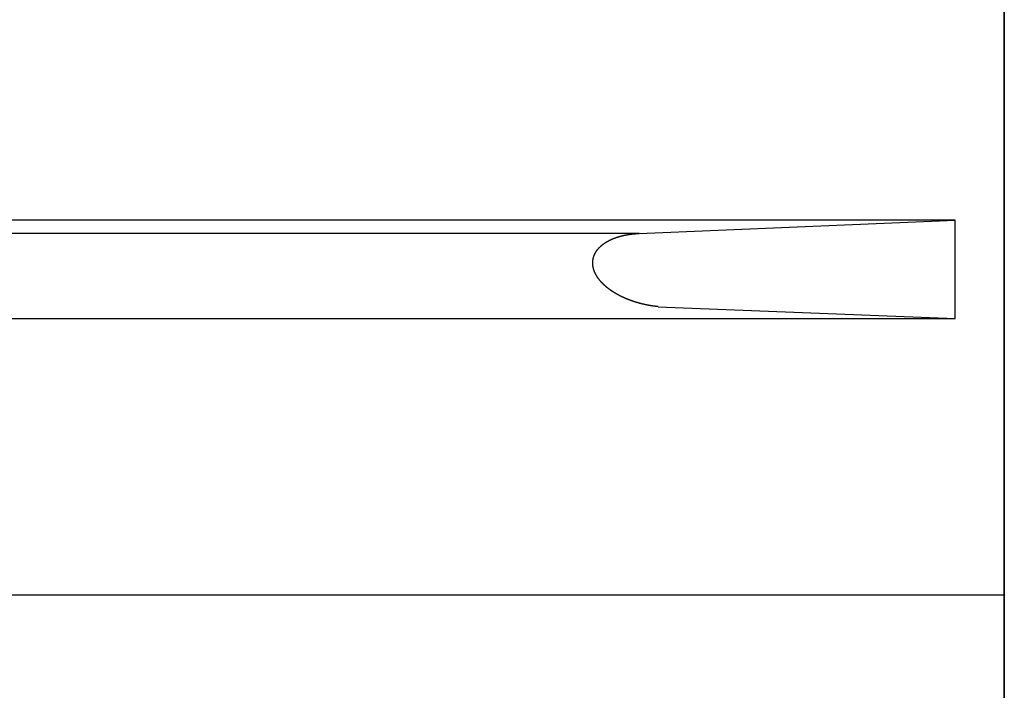
# Model space of a CAD drawing. Extents: x 152 to 1320, y 429 to 1196.
# Drawn here: x 499 to 539, y 596 to 624 of the extents above; entities that cross this region are included whole.
import ezdxf

# ---------------------------------------------------------------- set-up
doc = ezdxf.new("R2010")
doc.units = 0
doc.layers.get('0').update_dxf_attribs({"linetype": 'CONTINUOUS'})

msp = doc.modelspace()

# ---------------------------------------------------------------- linework, layer by layer
for p, q in [((539.288, 482.462), (539.288, 700.462)), ((539.288, 688.962), (539.288, 493.962)), ((539.288, 493.962), (539.288, 688.962)), ((539.288, 493.962), (539.288, 688.962)), ((539.288, 688.962), (539.288, 493.962)), ((537.288, 615.502), (482.304, 615.502)), ((524.451, 614.958), (537.288, 615.502)), ((537.288, 611.5), (537.288, 615.502)), ((524.451, 614.958), (482.304, 614.958)), ((525.223, 611.976), (537.288, 611.5)), ((482.306, 611.5), (537.288, 611.5)), ((485.774, 600.271), (539.288, 600.271))]:
    msp.add_line(p, q)
msp.add_polyline3d([(525.231, 611.983, 0), (525.224, 611.983, 0), (525.218, 611.984, 0), (525.211, 611.985, 0), (525.204, 611.985, 0), (525.197, 611.986, 0), (525.191, 611.987, 0), (525.184, 611.987, 0), (525.177, 611.988, 0), (525.17, 611.989, 0), (525.163, 611.99, 0), (525.157, 611.99, 0), (525.15, 611.991, 0), (525.143, 611.992, 0), (525.136, 611.993, 0), (525.129, 611.993, 0), (525.123, 611.994, 0), (525.116, 611.995, 0), (525.109, 611.996, 0), (525.102, 611.997, 0), (525.096, 611.997, 0), (525.089, 611.998, 0), (525.082, 611.999, 0), (525.075, 612, 0), (525.068, 612.001, 0), (525.062, 612.002, 0), (525.055, 612.003, 0), (525.048, 612.004, 0), (525.041, 612.004, 0), (525.035, 612.005, 0), (525.028, 612.006, 0), (525.021, 612.007, 0), (525.014, 612.008, 0), (525.008, 612.009, 0), (525.001, 612.01, 0), (524.994, 612.011, 0), (524.987, 612.012, 0), (524.981, 612.013, 0), (524.974, 612.014, 0), (524.967, 612.015, 0), (524.96, 612.016, 0), (524.954, 612.017, 0), (524.947, 612.018, 0), (524.94, 612.019, 0), (524.933, 612.02, 0), (524.927, 612.022, 0), (524.92, 612.023, 0), (524.913, 612.024, 0), (524.906, 612.025, 0), (524.9, 612.026, 0), (524.893, 612.027, 0), (524.886, 612.028, 0), (524.879, 612.029, 0), (524.873, 612.031, 0), (524.866, 612.032, 0), (524.859, 612.033, 0), (524.852, 612.034, 0), (524.846, 612.035, 0), (524.839, 612.037, 0), (524.832, 612.038, 0), (524.826, 612.039, 0), (524.819, 612.04, 0), (524.812, 612.041, 0), (524.805, 612.043, 0), (524.799, 612.044, 0), (524.792, 612.045, 0), (524.785, 612.047, 0), (524.779, 612.048, 0), (524.772, 612.049, 0), (524.765, 612.051, 0), (524.758, 612.052, 0), (524.752, 612.053, 0), (524.745, 612.055, 0), (524.738, 612.056, 0), (524.732, 612.057, 0), (524.725, 612.059, 0), (524.718, 612.06, 0), (524.712, 612.061, 0), (524.705, 612.063, 0), (524.698, 612.064, 0), (524.692, 612.066, 0), (524.685, 612.067, 0), (524.678, 612.069, 0), (524.672, 612.07, 0), (524.665, 612.072, 0), (524.658, 612.073, 0), (524.652, 612.075, 0), (524.645, 612.076, 0), (524.638, 612.078, 0), (524.632, 612.079, 0), (524.625, 612.081, 0), (524.618, 612.082, 0), (524.612, 612.084, 0), (524.605, 612.085, 0), (524.598, 612.087, 0), (524.592, 612.089, 0), (524.585, 612.09, 0), (524.578, 612.092, 0), (524.572, 612.093, 0), (524.565, 612.095, 0), (524.559, 612.097, 0), (524.552, 612.098, 0), (524.545, 612.1, 0), (524.539, 612.102, 0), (524.532, 612.103, 0), (524.525, 612.105, 0), (524.519, 612.107, 0), (524.512, 612.108, 0), (524.506, 612.11, 0), (524.499, 612.112, 0), (524.492, 612.114, 0), (524.486, 612.115, 0), (524.479, 612.117, 0), (524.473, 612.119, 0), (524.466, 612.121, 0), (524.459, 612.122, 0), (524.453, 612.124, 0), (524.446, 612.126, 0), (524.44, 612.128, 0), (524.433, 612.13, 0), (524.426, 612.132, 0), (524.42, 612.133, 0), (524.413, 612.135, 0), (524.407, 612.137, 0), (524.4, 612.139, 0), (524.394, 612.141, 0), (524.387, 612.143, 0), (524.381, 612.145, 0), (524.374, 612.147, 0), (524.367, 612.149, 0), (524.361, 612.151, 0), (524.354, 612.153, 0), (524.348, 612.154, 0), (524.341, 612.156, 0), (524.335, 612.158, 0), (524.328, 612.16, 0), (524.322, 612.162, 0), (524.315, 612.164, 0), (524.309, 612.167, 0), (524.302, 612.169, 0), (524.296, 612.171, 0), (524.289, 612.173, 0), (524.283, 612.175, 0), (524.276, 612.177, 0), (524.27, 612.179, 0), (524.263, 612.181, 0), (524.257, 612.183, 0), (524.25, 612.185, 0), (524.244, 612.187, 0), (524.237, 612.19, 0), (524.231, 612.192, 0), (524.224, 612.194, 0), (524.218, 612.196, 0), (524.211, 612.198, 0), (524.205, 612.2, 0), (524.198, 612.203, 0), (524.192, 612.205, 0), (524.185, 612.207, 0), (524.179, 612.209, 0), (524.172, 612.212, 0), (524.166, 612.214, 0), (524.16, 612.216, 0), (524.153, 612.218, 0), (524.147, 612.221, 0), (524.14, 612.223, 0), (524.134, 612.225, 0), (524.127, 612.228, 0), (524.121, 612.23, 0), (524.115, 612.232, 0), (524.108, 612.235, 0), (524.102, 612.237, 0), (524.095, 612.239, 0), (524.089, 612.242, 0), (524.082, 612.244, 0), (524.076, 612.246, 0), (524.07, 612.249, 0), (524.063, 612.251, 0), (524.057, 612.254, 0), (524.051, 612.256, 0), (524.044, 612.259, 0), (524.038, 612.261, 0), (524.031, 612.264, 0), (524.025, 612.266, 0), (524.019, 612.269, 0), (524.012, 612.271, 0), (524.006, 612.274, 0), (524, 612.276, 0), (523.993, 612.279, 0), (523.987, 612.281, 0), (523.981, 612.284, 0), (523.974, 612.286, 0), (523.968, 612.289, 0), (523.962, 612.291, 0), (523.955, 612.294, 0), (523.949, 612.297, 0), (523.943, 612.299, 0), (523.936, 612.302, 0), (523.93, 612.305, 0), (523.924, 612.307, 0), (523.918, 612.31, 0), (523.911, 612.313, 0), (523.905, 612.315, 0), (523.899, 612.318, 0), (523.892, 612.321, 0), (523.886, 612.323, 0), (523.88, 612.326, 0), (523.874, 612.329, 0), (523.867, 612.332, 0), (523.861, 612.334, 0), (523.855, 612.337, 0), (523.849, 612.34, 0), (523.842, 612.343, 0), (523.836, 612.346, 0), (523.83, 612.348, 0), (523.824, 612.351, 0), (523.818, 612.354, 0), (523.811, 612.357, 0), (523.805, 612.36, 0), (523.799, 612.363, 0), (523.793, 612.365, 0), (523.787, 612.368, 0), (523.78, 612.371, 0), (523.774, 612.374, 0), (523.768, 612.377, 0), (523.762, 612.38, 0), (523.756, 612.383, 0), (523.75, 612.386, 0), (523.743, 612.389, 0), (523.737, 612.392, 0), (523.731, 612.395, 0), (523.725, 612.398, 0), (523.719, 612.401, 0), (523.713, 612.404, 0), (523.707, 612.407, 0), (523.7, 612.41, 0), (523.694, 612.413, 0), (523.688, 612.416, 0), (523.682, 612.419, 0), (523.676, 612.422, 0), (523.67, 612.425, 0), (523.664, 612.428, 0), (523.658, 612.432, 0), (523.652, 612.435, 0), (523.646, 612.438, 0), (523.64, 612.441, 0), (523.634, 612.444, 0), (523.628, 612.447, 0), (523.622, 612.451, 0), (523.615, 612.454, 0), (523.609, 612.457, 0), (523.603, 612.46, 0), (523.597, 612.463, 0), (523.591, 612.467, 0), (523.585, 612.47, 0), (523.579, 612.473, 0), (523.573, 612.477, 0), (523.568, 612.48, 0), (523.562, 612.483, 0), (523.556, 612.487, 0), (523.55, 612.49, 0), (523.544, 612.493, 0), (523.538, 612.497, 0), (523.532, 612.5, 0), (523.526, 612.503, 0), (523.52, 612.507, 0), (523.514, 612.51, 0), (523.508, 612.514, 0), (523.502, 612.517, 0), (523.496, 612.521, 0), (523.49, 612.524, 0), (523.485, 612.528, 0), (523.479, 612.531, 0), (523.473, 612.535, 0), (523.467, 612.538, 0), (523.461, 612.542, 0), (523.455, 612.545, 0), (523.45, 612.549, 0), (523.444, 612.552, 0), (523.438, 612.556, 0), (523.432, 612.559, 0), (523.426, 612.563, 0), (523.421, 612.567, 0), (523.415, 612.57, 0), (523.409, 612.574, 0), (523.403, 612.578, 0), (523.397, 612.581, 0), (523.392, 612.585, 0), (523.386, 612.589, 0), (523.38, 612.593, 0), (523.375, 612.596, 0), (523.369, 612.6, 0), (523.363, 612.604, 0), (523.357, 612.608, 0), (523.352, 612.611, 0), (523.346, 612.615, 0), (523.34, 612.619, 0), (523.335, 612.623, 0), (523.329, 612.627, 0), (523.323, 612.631, 0), (523.318, 612.634, 0), (523.312, 612.638, 0), (523.307, 612.642, 0), (523.301, 612.646, 0), (523.295, 612.65, 0), (523.29, 612.654, 0), (523.284, 612.658, 0), (523.279, 612.662, 0), (523.273, 612.666, 0), (523.268, 612.67, 0), (523.262, 612.674, 0), (523.257, 612.678, 0), (523.251, 612.682, 0), (523.246, 612.686, 0), (523.24, 612.69, 0), (523.235, 612.694, 0), (523.229, 612.698, 0), (523.224, 612.702, 0), (523.218, 612.707, 0), (523.213, 612.711, 0), (523.207, 612.715, 0), (523.202, 612.719, 0), (523.197, 612.723, 0), (523.191, 612.727, 0), (523.186, 612.732, 0), (523.18, 612.736, 0), (523.175, 612.74, 0), (523.17, 612.744, 0), (523.164, 612.749, 0), (523.159, 612.753, 0), (523.154, 612.757, 0), (523.149, 612.761, 0), (523.143, 612.766, 0), (523.138, 612.77, 0), (523.133, 612.774, 0), (523.127, 612.779, 0), (523.122, 612.783, 0), (523.117, 612.788, 0), (523.112, 612.792, 0), (523.107, 612.797, 0), (523.101, 612.801, 0), (523.096, 612.805, 0), (523.091, 612.81, 0), (523.086, 612.814, 0), (523.081, 612.819, 0), (523.076, 612.823, 0), (523.071, 612.828, 0), (523.065, 612.832, 0), (523.06, 612.837, 0), (523.055, 612.842, 0), (523.05, 612.846, 0), (523.045, 612.851, 0), (523.04, 612.855, 0), (523.035, 612.86, 0), (523.03, 612.865, 0), (523.025, 612.869, 0), (523.02, 612.874, 0), (523.015, 612.879, 0), (523.01, 612.884, 0), (523.005, 612.888, 0), (523.001, 612.893, 0), (522.996, 612.898, 0), (522.991, 612.903, 0), (522.986, 612.907, 0), (522.981, 612.912, 0), (522.976, 612.917, 0), (522.971, 612.922, 0), (522.967, 612.927, 0), (522.962, 612.932, 0), (522.957, 612.937, 0), (522.952, 612.941, 0), (522.948, 612.946, 0), (522.943, 612.951, 0), (522.938, 612.956, 0), (522.934, 612.961, 0), (522.929, 612.966, 0), (522.924, 612.971, 0), (522.92, 612.976, 0), (522.915, 612.981, 0), (522.91, 612.986, 0), (522.906, 612.992, 0), (522.901, 612.997, 0), (522.897, 613.002, 0), (522.892, 613.007, 0), (522.888, 613.012, 0), (522.883, 613.017, 0), (522.879, 613.022, 0), (522.874, 613.028, 0), (522.87, 613.033, 0), (522.866, 613.038, 0), (522.861, 613.043, 0), (522.857, 613.049, 0), (522.853, 613.054, 0), (522.848, 613.059, 0), (522.844, 613.065, 0), (522.84, 613.07, 0), (522.836, 613.075, 0), (522.831, 613.081, 0), (522.827, 613.086, 0), (522.823, 613.091, 0), (522.819, 613.097, 0), (522.815, 613.102, 0), (522.811, 613.108, 0), (522.807, 613.113, 0), (522.802, 613.119, 0), (522.798, 613.124, 0), (522.794, 613.13, 0), (522.79, 613.135, 0), (522.787, 613.141, 0), (522.783, 613.146, 0), (522.779, 613.152, 0), (522.775, 613.158, 0), (522.771, 613.163, 0), (522.767, 613.169, 0), (522.763, 613.175, 0), (522.76, 613.18, 0), (522.756, 613.186, 0), (522.752, 613.192, 0), (522.748, 613.198, 0), (522.745, 613.203, 0), (522.741, 613.209, 0), (522.737, 613.215, 0), (522.734, 613.221, 0), (522.73, 613.227, 0), (522.727, 613.232, 0), (522.723, 613.238, 0), (522.72, 613.244, 0), (522.716, 613.25, 0), (522.713, 613.256, 0), (522.71, 613.262, 0), (522.706, 613.268, 0), (522.703, 613.274, 0), (522.7, 613.28, 0), (522.696, 613.286, 0), (522.693, 613.292, 0), (522.69, 613.298, 0), (522.687, 613.304, 0), (522.684, 613.31, 0), (522.681, 613.316, 0), (522.677, 613.322, 0), (522.674, 613.328, 0), (522.671, 613.335, 0), (522.669, 613.341, 0), (522.666, 613.347, 0), (522.663, 613.353, 0), (522.66, 613.359, 0), (522.657, 613.366, 0), (522.654, 613.372, 0), (522.652, 613.378, 0), (522.649, 613.384, 0), (522.646, 613.391, 0), (522.644, 613.397, 0), (522.641, 613.403, 0), (522.638, 613.41, 0), (522.636, 613.416, 0), (522.633, 613.422, 0), (522.631, 613.429, 0), (522.629, 613.435, 0), (522.626, 613.442, 0), (522.624, 613.448, 0), (522.622, 613.454, 0), (522.62, 613.461, 0), (522.617, 613.467, 0), (522.615, 613.474, 0), (522.613, 613.48, 0), (522.611, 613.487, 0), (522.609, 613.493, 0), (522.607, 613.5, 0), (522.605, 613.506, 0), (522.603, 613.513, 0), (522.601, 613.52, 0), (522.6, 613.526, 0), (522.598, 613.533, 0), (522.596, 613.539, 0), (522.595, 613.546, 0), (522.593, 613.553, 0), (522.591, 613.559, 0), (522.59, 613.566, 0), (522.588, 613.573, 0), (522.587, 613.579, 0), (522.586, 613.586, 0), (522.584, 613.593, 0), (522.583, 613.6, 0), (522.582, 613.606, 0), (522.581, 613.613, 0), (522.579, 613.62, 0), (522.578, 613.626, 0), (522.577, 613.633, 0), (522.576, 613.64, 0), (522.575, 613.647, 0), (522.575, 613.654, 0), (522.574, 613.66, 0), (522.573, 613.667, 0), (522.572, 613.674, 0), (522.572, 613.681, 0), (522.571, 613.688, 0), (522.57, 613.694, 0), (522.57, 613.701, 0), (522.57, 613.708, 0), (522.569, 613.715, 0), (522.569, 613.722, 0), (522.569, 613.728, 0), (522.568, 613.735, 0), (522.568, 613.742, 0), (522.568, 613.749, 0), (522.568, 613.756, 0), (522.568, 613.763, 0), (522.568, 613.769, 0), (522.568, 613.776, 0), (522.568, 613.783, 0), (522.569, 613.79, 0), (522.569, 613.797, 0), (522.569, 613.804, 0), (522.57, 613.81, 0), (522.57, 613.817, 0), (522.571, 613.824, 0), (522.571, 613.831, 0), (522.572, 613.838, 0), (522.572, 613.844, 0), (522.573, 613.851, 0), (522.574, 613.858, 0), (522.575, 613.865, 0), (522.576, 613.872, 0), (522.576, 613.878, 0), (522.577, 613.885, 0), (522.579, 613.892, 0), (522.58, 613.899, 0), (522.581, 613.905, 0), (522.582, 613.912, 0), (522.583, 613.919, 0), (522.585, 613.926, 0), (522.586, 613.932, 0), (522.587, 613.939, 0), (522.589, 613.946, 0), (522.591, 613.952, 0), (522.592, 613.959, 0), (522.594, 613.965, 0), (522.596, 613.972, 0), (522.597, 613.979, 0), (522.599, 613.985, 0), (522.601, 613.992, 0), (522.603, 613.998, 0), (522.605, 614.005, 0), (522.607, 614.011, 0), (522.609, 614.018, 0), (522.611, 614.024, 0), (522.614, 614.031, 0), (522.616, 614.037, 0), (522.618, 614.044, 0), (522.621, 614.05, 0), (522.623, 614.057, 0), (522.625, 614.063, 0), (522.628, 614.069, 0), (522.631, 614.076, 0), (522.633, 614.082, 0), (522.636, 614.088, 0), (522.639, 614.094, 0), (522.641, 614.101, 0), (522.644, 614.107, 0), (522.647, 614.113, 0), (522.65, 614.119, 0), (522.653, 614.125, 0), (522.656, 614.132, 0), (522.659, 614.138, 0), (522.662, 614.144, 0), (522.665, 614.15, 0), (522.668, 614.156, 0), (522.672, 614.162, 0), (522.675, 614.168, 0), (522.678, 614.174, 0), (522.682, 614.18, 0), (522.685, 614.186, 0), (522.689, 614.192, 0), (522.692, 614.198, 0), (522.696, 614.203, 0), (522.699, 614.209, 0), (522.703, 614.215, 0), (522.707, 614.221, 0), (522.71, 614.226, 0), (522.714, 614.232, 0), (522.718, 614.238, 0), (522.722, 614.244, 0), (522.725, 614.249, 0), (522.729, 614.255, 0), (522.733, 614.26, 0), (522.737, 614.266, 0), (522.741, 614.271, 0), (522.745, 614.277, 0), (522.75, 614.282, 0), (522.754, 614.288, 0), (522.758, 614.293, 0), (522.762, 614.299, 0), (522.766, 614.304, 0), (522.771, 614.309, 0), (522.775, 614.315, 0), (522.779, 614.32, 0), (522.784, 614.325, 0), (522.788, 614.33, 0), (522.792, 614.336, 0), (522.797, 614.341, 0), (522.801, 614.346, 0), (522.806, 614.351, 0), (522.81, 614.356, 0), (522.815, 614.361, 0), (522.82, 614.366, 0), (522.824, 614.371, 0), (522.829, 614.376, 0), (522.834, 614.381, 0), (522.838, 614.386, 0), (522.843, 614.391, 0), (522.848, 614.396, 0), (522.853, 614.401, 0), (522.858, 614.406, 0), (522.863, 614.41, 0), (522.868, 614.415, 0), (522.872, 614.42, 0), (522.877, 614.425, 0), (522.882, 614.429, 0), (522.887, 614.434, 0), (522.892, 614.438, 0), (522.898, 614.443, 0), (522.903, 614.448, 0), (522.908, 614.452, 0), (522.913, 614.457, 0), (522.918, 614.461, 0), (522.923, 614.466, 0), (522.928, 614.47, 0), (522.934, 614.474, 0), (522.939, 614.479, 0), (522.944, 614.483, 0), (522.949, 614.488, 0), (522.955, 614.492, 0), (522.96, 614.496, 0), (522.965, 614.5, 0), (522.971, 614.505, 0), (522.976, 614.509, 0), (522.982, 614.513, 0), (522.987, 614.517, 0), (522.992, 614.521, 0), (522.998, 614.525, 0), (523.003, 614.529, 0), (523.009, 614.533, 0), (523.014, 614.537, 0), (523.02, 614.541, 0), (523.026, 614.545, 0), (523.031, 614.549, 0), (523.037, 614.553, 0), (523.042, 614.557, 0), (523.048, 614.561, 0), (523.054, 614.565, 0), (523.059, 614.569, 0), (523.065, 614.573, 0), (523.071, 614.576, 0), (523.077, 614.58, 0), (523.082, 614.584, 0), (523.088, 614.588, 0), (523.094, 614.591, 0), (523.1, 614.595, 0), (523.105, 614.598, 0), (523.111, 614.602, 0), (523.117, 614.606, 0), (523.123, 614.609, 0), (523.129, 614.613, 0), (523.135, 614.616, 0), (523.14, 614.62, 0), (523.146, 614.623, 0), (523.152, 614.627, 0), (523.158, 614.63, 0), (523.164, 614.633, 0), (523.17, 614.637, 0), (523.176, 614.64, 0), (523.182, 614.644, 0), (523.188, 614.647, 0), (523.194, 614.65, 0), (523.2, 614.653, 0), (523.206, 614.657, 0), (523.212, 614.66, 0), (523.218, 614.663, 0), (523.224, 614.666, 0), (523.23, 614.669, 0), (523.236, 614.672, 0), (523.242, 614.676, 0), (523.249, 614.679, 0), (523.255, 614.682, 0), (523.261, 614.685, 0), (523.267, 614.688, 0), (523.273, 614.691, 0), (523.279, 614.694, 0), (523.285, 614.697, 0), (523.291, 614.7, 0), (523.298, 614.703, 0), (523.304, 614.705, 0), (523.31, 614.708, 0), (523.316, 614.711, 0), (523.322, 614.714, 0), (523.329, 614.717, 0), (523.335, 614.72, 0), (523.341, 614.722, 0), (523.347, 614.725, 0), (523.354, 614.728, 0), (523.36, 614.731, 0), (523.366, 614.733, 0), (523.373, 614.736, 0), (523.379, 614.739, 0), (523.385, 614.741, 0), (523.391, 614.744, 0), (523.398, 614.747, 0), (523.404, 614.749, 0), (523.41, 614.752, 0), (523.417, 614.754, 0), (523.423, 614.757, 0), (523.429, 614.759, 0), (523.436, 614.762, 0), (523.442, 614.764, 0), (523.449, 614.767, 0), (523.455, 614.769, 0), (523.461, 614.772, 0), (523.468, 614.774, 0), (523.474, 614.776, 0), (523.481, 614.779, 0), (523.487, 614.781, 0), (523.493, 614.783, 0), (523.5, 614.786, 0), (523.506, 614.788, 0), (523.513, 614.79, 0), (523.519, 614.792, 0), (523.526, 614.795, 0), (523.532, 614.797, 0), (523.539, 614.799, 0), (523.545, 614.801, 0), (523.552, 614.804, 0), (523.558, 614.806, 0), (523.564, 614.808, 0), (523.571, 614.81, 0), (523.577, 614.812, 0), (523.584, 614.814, 0), (523.59, 614.816, 0), (523.597, 614.818, 0), (523.604, 614.82, 0), (523.61, 614.822, 0), (523.617, 614.824, 0), (523.623, 614.826, 0), (523.63, 614.828, 0), (523.636, 614.83, 0), (523.643, 614.832, 0), (523.649, 614.834, 0), (523.656, 614.836, 0), (523.662, 614.838, 0), (523.669, 614.84, 0), (523.676, 614.842, 0), (523.682, 614.843, 0), (523.689, 614.845, 0), (523.695, 614.847, 0), (523.702, 614.849, 0), (523.709, 614.851, 0), (523.715, 614.852, 0), (523.722, 614.854, 0), (523.728, 614.856, 0), (523.735, 614.857, 0), (523.742, 614.859, 0), (523.748, 614.861, 0), (523.755, 614.863, 0), (523.762, 614.864, 0), (523.768, 614.866, 0), (523.775, 614.867, 0), (523.781, 614.869, 0), (523.788, 614.871, 0), (523.795, 614.872, 0), (523.801, 614.874, 0), (523.808, 614.875, 0), (523.815, 614.877, 0), (523.821, 614.878, 0), (523.828, 614.88, 0), (523.835, 614.881, 0), (523.841, 614.883, 0), (523.848, 614.884, 0), (523.855, 614.885, 0), (523.861, 614.887, 0), (523.868, 614.888, 0), (523.875, 614.89, 0), (523.881, 614.891, 0), (523.888, 614.892, 0), (523.895, 614.894, 0), (523.902, 614.895, 0), (523.908, 614.896, 0), (523.915, 614.898, 0), (523.922, 614.899, 0), (523.928, 614.9, 0), (523.935, 614.901, 0), (523.942, 614.903, 0), (523.949, 614.904, 0), (523.955, 614.905, 0), (523.962, 614.906, 0), (523.969, 614.907, 0), (523.975, 614.908, 0), (523.982, 614.91, 0), (523.989, 614.911, 0), (523.996, 614.912, 0), (524.002, 614.913, 0), (524.009, 614.914, 0), (524.016, 614.915, 0), (524.023, 614.916, 0), (524.029, 614.917, 0), (524.036, 614.918, 0), (524.043, 614.919, 0), (524.05, 614.92, 0), (524.056, 614.921, 0), (524.063, 614.922, 0), (524.07, 614.923, 0), (524.077, 614.924, 0), (524.083, 614.925, 0), (524.09, 614.926, 0), (524.097, 614.927, 0), (524.104, 614.928, 0), (524.111, 614.929, 0), (524.117, 614.93, 0), (524.124, 614.931, 0), (524.131, 614.932, 0), (524.138, 614.932, 0), (524.144, 614.933, 0), (524.151, 614.934, 0), (524.158, 614.935, 0), (524.165, 614.936, 0), (524.172, 614.937, 0), (524.178, 614.937, 0), (524.185, 614.938, 0), (524.192, 614.939, 0), (524.199, 614.94, 0), (524.206, 614.94, 0), (524.212, 614.941, 0), (524.219, 614.942, 0), (524.226, 614.942, 0), (524.233, 614.943, 0), (524.24, 614.944, 0), (524.246, 614.944, 0), (524.253, 614.945, 0), (524.26, 614.946, 0), (524.267, 614.946, 0), (524.274, 614.947, 0), (524.28, 614.947, 0), (524.287, 614.948, 0), (524.294, 614.949, 0), (524.301, 614.949, 0), (524.308, 614.95, 0), (524.314, 614.95, 0), (524.321, 614.951, 0), (524.328, 614.951, 0), (524.335, 614.952, 0), (524.342, 614.952, 0), (524.348, 614.953, 0), (524.355, 614.953, 0), (524.362, 614.954, 0), (524.369, 614.954, 0), (524.376, 614.954, 0), (524.383, 614.955, 0), (524.389, 614.955, 0), (524.396, 614.956, 0), (524.403, 614.956, 0), (524.41, 614.956, 0), (524.417, 614.957, 0), (524.423, 614.957, 0), (524.43, 614.957, 0), (524.437, 614.957, 0), (524.444, 614.958, 0), (524.451, 614.958, 0)])

doc.saveas('drawing.dxf')
